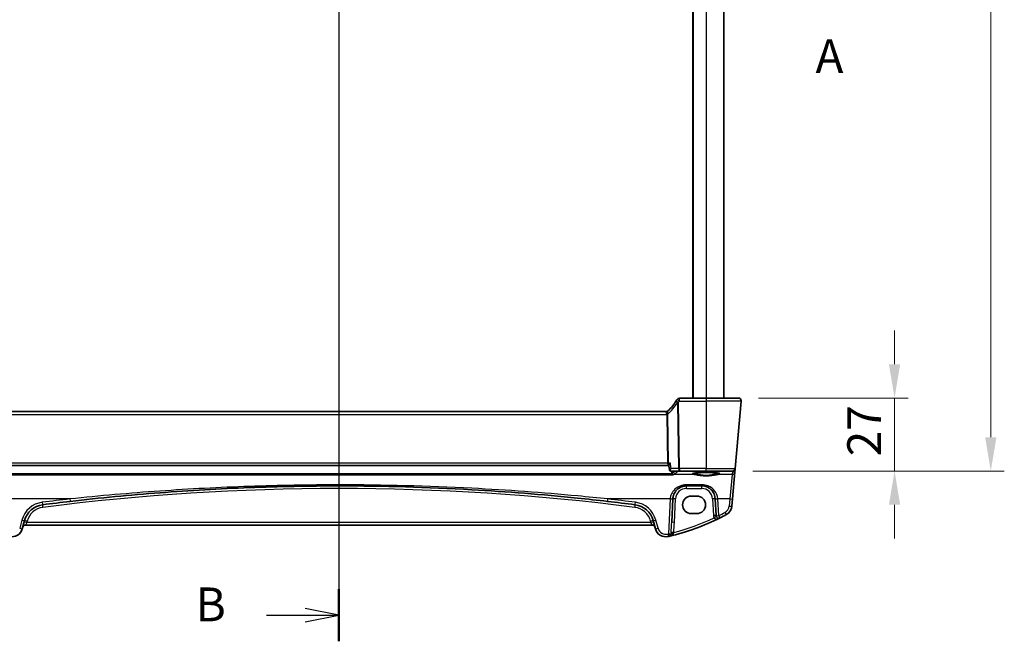
# Model space of a CAD drawing. Units: millimetres. Extents: x 72 to 9106, y 40 to 1445.
# Drawn here: x 2776 to 3141, y 718 to 948 of the extents above; entities that cross this region are included whole.
import ezdxf

# ---------------------------------------------------------------- set-up
doc = ezdxf.new("R2010")
doc.units = ezdxf.units.MM
doc.header["$LTSCALE"] = 5
doc.layers.get('Defpoints').update_dxf_attribs({"lineweight": 25})
for name, color, linetype, lineweight in [('Dimension (ISO)', 7, 'Continuous', 18), ('Section Line (ISO)', 7, 'Continuous', 25), ('Visible (ISO)', 7, 'Continuous', 35), ('Visible Narrow (ISO)', 7, 'Continuous', 25)]:
    doc.layers.add(name, color=color, linetype=linetype, lineweight=lineweight)
doc.styles.add('Note Text (TK)', font='MS PGothic.ttf')
doc.dimstyles.new('Default - Method 1b (TK)', dxfattribs={"dimscale": 5, "dimtxt": 2.5, "dimasz": 2.5, "dimexe": 1, "dimexo": 1.5, "dimgap": 1, "dimtad": 1, "dimtoh": 1, "dimrnd": 1e-08, "dimdsep": 46, "dimtxsty": 'Note Text (TK)', "dimcen": 0.09, "dimdle": 5, "dimclrd": 100, "dimclre": 100, "dimclrt": 7, "dimadec": 1, "dimazin": 1, "dimtfac": 1, "dimtmove": 0, "dimatfit": 3, "dimfxl": 0, "dimtolj": 1, "dimlwd": -1, "dimlwe": -1, "dimarcsym": 0})

# ---------------------------------------------------------------- blocks, each defined once
blk = doc.blocks.new('*D48')
at = {"layer": 'Defpoints', "color": 0, "transparency": 16777216}
for p in [(3042.44, 808.24), (3040.25, 781.24), (3100.25, 781.24)]:
    blk.add_point(p, dxfattribs=at)
at = {"layer": 'Dimension (ISO)', "color": 100, "transparency": 16777216}
for p, q in [((3100.25, 820.74), (3100.25, 833.24)), ((3049.94, 808.24), (3105.25, 808.24)), ((3100.25, 808.24), (3100.25, 781.24)), ((3047.75, 781.24), (3105.25, 781.24)), ((3100.25, 768.74), (3100.25, 756.24))]:
    blk.add_line(p, q, dxfattribs=at)
for points in [[(3098.17, 820.74), (3102.33, 820.74), (3100.25, 808.24)], [(3098.17, 768.74), (3102.33, 768.74), (3100.25, 781.24)]]:
    blk.add_solid(points, dxfattribs=at)
at = {"layer": 'Dimension (ISO)', "color": 7, "transparency": 16777216, "insert": (3089, 786.67), "char_height": 12.5, "attachment_point": 4, "rotation": 90, "style": 'Note Text (TK)'}
blk.add_mtext('\\A1;27', dxfattribs=at)
blk = doc.blocks.new('*D50')
at = {"layer": 'Defpoints', "color": 0, "transparency": 16777216}
for p in [(3040.25, 1178.24), (3135.88, 1178.24), (3040.25, 781.24)]:
    blk.add_point(p, dxfattribs=at)
at = {"layer": 'Dimension (ISO)', "color": 100, "transparency": 16777216}
for p, q in [((3047.75, 1178.24), (3140.88, 1178.24)), ((3135.88, 793.74), (3135.88, 1165.74)), ((3047.75, 781.24), (3140.88, 781.24))]:
    blk.add_line(p, q, dxfattribs=at)
for points in [[(3133.8, 1165.74), (3137.97, 1165.74), (3135.88, 1178.24)], [(3133.8, 793.74), (3137.97, 793.74), (3135.88, 781.24)]]:
    blk.add_solid(points, dxfattribs=at)
at = {"layer": 'Dimension (ISO)', "color": 7, "transparency": 16777216, "insert": (3124.63, 967.13), "char_height": 12.5, "attachment_point": 4, "rotation": 90, "style": 'Note Text (TK)'}
blk.add_mtext('\\A1;397', dxfattribs=at)

msp = doc.modelspace()

# ---------------------------------------------------------------- linework, layer by layer
at = {"layer": 'Section Line (ISO)', "linetype": 'Continuous'}
for p, q in [((2894.5274, 1235.485), (2894.5274, 718.2326)), ((2894.5274, 727.8785), (2882.0274, 730.3785)), ((2867.7311, 727.8785), (2882.0274, 727.8785)), ((2882.0274, 727.8785), (2894.5274, 727.8785)), ((2882.0274, 725.3785), (2894.5274, 727.8785))]:
    msp.add_line(p, q, dxfattribs=at)
at = {"layer": 'Section Line (ISO)', "linetype": 'Continuous', "lineweight": 50}
msp.add_line((2894.5274, 737.5244), (2894.5274, 718.2326), dxfattribs=at)
at = {"layer": 'Visible (ISO)'}
for p, q in [((3025.5274, 1151.2352), (3025.5274, 808.2352)), ((3037.0274, 1151.2352), (3037.0274, 808.2352)), ((3030.5274, 808.2352), (3020.6016, 808.2352)), ((3030.5274, 808.2352), (3042.4361, 808.2352)), ((3043.4323, 807.1481), (3041.2451, 782.1481)), ((3015.7095, 803.2352), (2773.3454, 803.2352)), ((2772.4646, 783.2352), (3016.5902, 783.2352)), ((3016.5902, 783.2352), (3016.7473, 783.2352)), ((3016.8979, 781.7054), (3016.7436, 783.2735)), ((3017.4137, 781.2352), (3020.6219, 781.2352)), ((3020.6219, 781.2352), (3030.5274, 781.2352)), ((3040.2489, 781.2352), (3030.5274, 781.2352)), ((3040.2618, 770.909), (3041.1366, 780.9084)), ((3041.1366, 780.9084), (3041.2294, 781.9683)), ((3041.2294, 781.9683), (3041.2451, 782.1481)), ((3023.191, 775.7352), (3028.8784, 775.7352)), ((3017.7403, 762.2668), (3018.1951, 770.9438)), ((3018.1951, 770.9438), (3018.1978, 770.9969)), ((3027.0274, 771.9898), (3025.0274, 771.9898)), ((3033.8716, 770.9969), (3033.8743, 770.9438)), ((3033.8743, 770.9438), (3034.1981, 764.7672)), ((3040.0336, 768.3008), (3040.2618, 770.909)), ((2777.3335, 759.8781), (2778.1427, 762.898)), ((3010.9121, 762.898), (3011.7213, 759.8781)), ((3025.0274, 765.4727), (3027.0274, 765.4727)), ((2778.4645, 761.2352), (3010.5903, 761.2352))]:
    msp.add_line(p, q, dxfattribs=at)
for centre, radius, start, end in [((3002.5285, 817.9196), 20, 313.804057, 327.614796), ((3002.5285, 817.9196), 20, 327.614796, 329.398539), ((3020.6016, 807.2452), 0.99, 90, 149.433011), ((3042.4361, 807.2352), 1, 355, 90), ((3015.7095, 804.2352), 1, 270, 313.926534), ((3040.2489, 782.2352), 1, 270, 355), ((2894.5274, -90.2922), 866.0274, 96.5960254, 97.2752525), ((2894.5274, -90.2922), 866.0274, 82.7247475, 83.4039746), ((2785.8701, 760.8275), 8, 97.275252, 165), ((3003.1847, 760.8275), 8, 15, 82.724748), ((3036.0488, 768.6494), 4, 298.469571, 355), ((2997.4368, 839.8541), 85, 283.129741, 296.713062), ((3035.1967, 764.8195), 1, 183, 296.713062), ((2997.4368, 839.8541), 85, 296.713062, 298.469571), ((2773.4698, 760.9133), 4, 257.052834, 345), ((2778.4645, 760.2352), 1, 90, 165), ((3010.5903, 760.2352), 1, 15, 90), ((3015.585, 760.9133), 4, 195, 282.947166), ((2997.4368, 839.8541), 85, 282.947166, 283.129741), ((3016.518, 758.05), 1, 283.129741, 345.285164)]:
    msp.add_arc(centre, radius, start, end, dxfattribs=at)
for centre, major_axis in [((3025.0274, 768.7313), (0, 3.2585)), ((3027.0274, 768.7313), (0, -3.2585))]:
    msp.add_ellipse(centre, major_axis=major_axis, ratio=0.99999926, start_param=0, end_param=3.14159265, dxfattribs=at)
for points, knots in [([(3019.7492, 807.7487), (3019.7492, 807.7487), (3019.7491, 807.7486), (3019.7488, 807.748), (3019.7484, 807.7475), (3019.7474, 807.7457), (3019.7467, 807.7445), (3019.745, 807.7416), (3019.744, 807.74), (3019.7431, 807.7383)], [0, 0, 0, 0, 0.00025831055, 0.00025831055, 0.00067160743, 0.00067160743, 0.00120889337, 0.00120889337, 0.00180139981, 0.00180139981, 0.00180139981, 0.00180139981]), ([(3043.0889, 807.9928), (3043.0899, 807.9919), (3043.0909, 807.991), (3043.093, 807.9892), (3043.094, 807.9883), (3043.0978, 807.9851), (3043.1005, 807.9826), (3043.1086, 807.9754), (3043.1141, 807.9703), (3043.1303, 807.9552), (3043.1409, 807.9448), (3043.1719, 807.9131), (3043.1918, 807.8909), (3043.2354, 807.8375), (3043.2589, 807.8053), (3043.2979, 807.7438), (3043.3142, 807.7153), (3043.3443, 807.6556), (3043.3583, 807.6238), (3043.3915, 807.5369), (3043.4069, 807.4818), (3043.4265, 807.3812), (3043.4321, 807.3357), (3043.4372, 807.2431), (3043.4364, 807.195), (3043.4323, 807.1481)], [0, 0, 0, 0, 0.000693509, 0.000693509, 0.00137734, 0.00137734, 0.002681227, 0.002681227, 0.005264132, 0.005264132, 0.010416621, 0.010416621, 0.020626751, 0.020626751, 0.03369584, 0.03369584, 0.043689265, 0.043689265, 0.053860159, 0.053860159, 0.072180862, 0.072180862, 0.087171172, 0.087171172, 0.10243984, 0.10243984, 0.10243984, 0.10243984]), ([(3017.3039, 784.1481), (3017.3027, 784.1466), (3017.3014, 784.1451), (3017.2132, 784.0404), (3017.1314, 783.9381), (3016.9884, 783.7474), (3016.9257, 783.6576), (3016.8211, 783.4907), (3016.7799, 783.4136), (3016.7471, 783.3211), (3016.7416, 783.2936), (3016.7435, 783.2735)], [-0.166412946, -0.166412946, -0.166412946, -0.166412946, -0.165807352, -0.165807352, -0.123664808, -0.123664808, -0.08331384, -0.08331384, -0.040887549, -0.040887549, -0.017498477, -0.017498477, -0.017498477, -0.017498477]), ([(3016.8979, 781.7054), (3016.9, 781.6839), (3016.9036, 781.6603), (3016.9157, 781.6092), (3016.9243, 781.5815), (3016.9486, 781.5237), (3016.9644, 781.4934), (3017.0044, 781.434), (3017.0286, 781.4049), (3017.0836, 781.3525), (3017.1142, 781.3292), (3017.1457, 781.3102)], [-0.00867303363, -0.00867303363, -0.00867303363, -0.00867303363, -0.0069384269, -0.0069384269, -0.00520382018, -0.00520382018, -0.00346921345, -0.00346921345, -0.00173460673, -0.00173460673, 0, 0, 0, 0]), ([(3017.1457, 781.3102), (3017.1584, 781.3025), (3017.1722, 781.2949), (3017.2019, 781.2804), (3017.2179, 781.2735), (3017.2521, 781.2609), (3017.2703, 781.2552), (3017.3087, 781.2457), (3017.3288, 781.2419), (3017.3705, 781.2366), (3017.392, 781.2352), (3017.4137, 781.2352)], [0, 0, 0, 0, 0.00110497922, 0.00110497922, 0.00220995844, 0.00220995844, 0.00331493766, 0.00331493766, 0.00441991688, 0.00441991688, 0.0055248961, 0.0055248961, 0.0055248961, 0.0055248961]), ([(3017.8691, 780.2558), (3017.882, 780.2026), (3017.9016, 780.1525), (3017.9568, 780.0489), (3017.9947, 779.9987), (3018.0732, 779.9197), (3018.1133, 779.8889), (3018.1971, 779.84), (3018.2412, 779.8221), (3018.286, 779.8112), (3018.2869, 779.8109), (3018.2878, 779.8107)], [-0.0766217605, -0.0766217605, -0.0766217605, -0.0766217605, -0.0600185351, -0.0600185351, -0.0388905155, -0.0388905155, -0.0197933193, -0.0197933193, 0, 0, 0.0004132176, 0.0004132176, 0.0004132176, 0.0004132176]), ([(3025.5119, 780.3203), (3025.5119, 780.3201), (3025.5182, 780.325), (3025.5481, 780.339), (3025.5788, 780.3507), (3025.6726, 780.3791), (3025.7432, 780.3963), (3025.925, 780.4328), (3026.0404, 780.452), (3026.3107, 780.4897), (3026.4672, 780.5083), (3026.8149, 780.5434), (3027.0067, 780.5599), (3027.4195, 780.5904), (3027.6407, 780.6042), (3028.1063, 780.6287), (3028.3506, 780.6393), (3028.856, 780.6571), (3029.117, 780.6643), (3029.6488, 780.6749), (3029.9196, 780.6783), (3030.4642, 780.6814), (3030.7379, 780.6811), (3031.2811, 780.6766), (3031.5507, 780.6725), (3032.0789, 780.6606), (3032.3375, 780.6528), (3032.837, 780.6337), (3033.078, 780.6225), (3033.5359, 780.5968), (3033.7528, 780.5824), (3034.1567, 780.5508), (3034.3438, 780.5337), (3034.6823, 780.4974), (3034.834, 780.4782), (3035.0962, 780.4387), (3035.2076, 780.4185), (3035.3827, 780.3794), (3035.4492, 780.3602), (3035.5241, 780.3321), (3035.5432, 780.3204), (3035.5432, 780.3207)], [-1.44800669, -1.44800669, -1.44800669, -1.44800669, -1.38605871, -1.38605871, -1.28889531, -1.28889531, -1.15918439, -1.15918439, -1.01153846, -1.01153846, -0.85692529, -0.85692529, -0.69970577, -0.69970577, -0.54146057, -0.54146057, -0.38280844, -0.38280844, -0.22400701, -0.22400701, -0.06516104, -0.06516104, 0.0936936, 0.0936936, 0.25254772, 0.25254772, 0.41138964, 0.41138964, 0.57017486, 0.57017486, 0.72877899, 0.72877899, 0.88689834, 0.88689834, 1.0437884, 1.0437884, 1.19743966, 1.19743966, 1.34159971, 1.34159971, 1.44800666, 1.44800666, 1.44800666, 1.44800666]), ([(2795.0484, 770.0028), (2806.1226, 771.2833), (2817.2184, 772.3497), (2839.3383, 774.0455), (2850.3629, 774.6789), (2872.4338, 775.5238), (2883.4804, 775.7352), (2910.9406, 775.7352), (2927.3511, 775.2685), (2956.7891, 773.5933), (2969.83, 772.5544), (2986.5684, 770.8384), (2990.2887, 770.4327), (2994.0065, 770.0028)], [-19.96866369, -19.96866369, -19.96866369, -19.96866369, -16.62023465, -16.62023465, -13.30228325, -13.30228325, -9.98433184, -9.98433184, -5.05470264, -5.05470264, -1.12411048, -1.12411048, 0, 0, 0, 0]), ([(3018.1978, 770.9969), (3018.2193, 771.4059), (3018.2913, 771.8095), (3018.596, 772.8088), (3018.8983, 773.3735), (3019.7485, 774.4358), (3020.3318, 774.9051), (3021.6679, 775.554), (3022.4253, 775.7352), (3023.191, 775.7352)], [-0.941872354, -0.941872354, -0.941872354, -0.941872354, -0.793803562, -0.793803562, -0.556893494, -0.556893494, -0.27563511, -0.27563511, 0, 0, 0, 0]), ([(3028.8784, 775.7352), (3029.2462, 775.7352), (3029.6136, 775.6942), (3030.4908, 775.4983), (3030.9836, 775.2998), (3031.9839, 774.7068), (3032.4666, 774.2761), (3033.4451, 772.9916), (3033.818, 772.0185), (3033.8716, 770.9969)], [-0.941871742, -0.941871742, -0.941871742, -0.941871742, -0.809476933, -0.809476933, -0.614178016, -0.614178016, -0.369829586, -0.369829586, 0, 0, 0, 0])]:
    msp.add_open_spline(points, degree=3, knots=knots, dxfattribs=at)
for points, degree in [([(3017.8559, 780.3393), (3017.8224, 780.7873), (3017.7889, 781.2352)], 2), ([(3017.8559, 780.3393), (3017.858, 780.3111), (3017.8624, 780.2832), (3017.8691, 780.2558)], 3)]:
    msp.add_open_spline(points, degree=degree, dxfattribs=at)
at = {"layer": 'Visible Narrow (ISO)'}
for p, q in [((3025.7274, 1151.2352), (3025.7274, 808.2352)), ((3030.5274, 1151.2352), (3030.5274, 808.2352)), ((3019.8851, 806.5417), (3020.2721, 782.1481)), ((3020.6219, 782.1481), (3020.2348, 806.5529)), ((3020.5952, 807.1481), (3030.5274, 807.1481)), ((3030.5274, 808.2352), (3030.5274, 807.1481)), ((3043.4323, 807.1481), (3030.5274, 807.1481)), ((3030.5274, 807.1481), (3030.5274, 782.1481)), ((2773.1115, 802.1481), (3015.9433, 802.1481)), ((3015.9433, 802.1481), (3016.2289, 784.1481)), ((3016.5787, 784.1481), (3016.2931, 802.1481)), ((3016.2289, 784.1481), (2772.8259, 784.1481)), ((3017.3039, 784.1481), (3016.5787, 784.1481)), ((3017.8691, 780.2558), (2771.1858, 780.2558)), ((3020.2721, 782.1481), (3017.5008, 782.1481)), ((3020.2187, 781.2352), (3020.2187, 781.1832)), ((3020.2187, 781.1832), (3039.1842, 781.1832)), ((3030.5274, 782.1481), (3020.6219, 782.1481)), ((3020.6219, 782.1481), (3020.6219, 781.2352)), ((3030.5274, 782.1481), (3041.2451, 782.1481)), ((3030.5274, 781.2352), (3030.5274, 782.1481)), ((3039.1842, 781.1832), (3039.1842, 781.2352)), ((3039.1842, 781.1832), (3040.2332, 781.0593)), ((3040.2332, 781.0593), (3040.1404, 779.9994)), ((2770.767, 779.8107), (3018.2878, 779.8107)), ((3026.0745, 779.9994), (3018.475, 779.9994)), ((3040.1404, 779.9994), (3034.9804, 779.9994)), ((3040.1404, 779.9994), (3039.2656, 770.909)), ((3028.8784, 776.1263), (3023.191, 776.1263)), ((3023.191, 776.1263), (3023.191, 775.7352)), ((3023.191, 774.7701), (3023.191, 775.7352)), ((3023.191, 774.7701), (3028.8784, 774.7701)), ((3028.8784, 776.1263), (3028.8784, 775.7352)), ((3028.8784, 774.7701), (3028.8784, 775.7352)), ((2794.9335, 770.909), (2771.8584, 770.909)), ((3017.1964, 770.909), (2994.1213, 770.909)), ((3017.1964, 770.909), (3016.518, 757.9628)), ((3017.1992, 770.9573), (3017.1964, 770.909)), ((3018.739, 762.2494), (3019.1965, 770.9795)), ((3032.8729, 770.9795), (3033.1994, 764.7497)), ((3034.873, 770.909), (3034.8702, 770.9573)), ((3035.1967, 764.7323), (3034.873, 770.909)), ((3039.2656, 770.909), (3034.873, 770.909)), ((3039.2656, 770.909), (3039.0374, 768.3008)), ((2777.1768, 763.0697), (2776.3676, 760.0497)), ((2778.9817, 762.2003), (2778.4645, 761.2352)), ((2778.9817, 762.2003), (2779.1086, 762.6741)), ((3010.0732, 762.2003), (2778.9817, 762.2003)), ((3009.9462, 762.6741), (3010.0732, 762.2003)), ((3010.5903, 761.2352), (3010.0732, 762.2003)), ((3012.6873, 760.0497), (3011.8781, 763.0697))]:
    msp.add_line(p, q, dxfattribs=at)
for centre, radius, start, end in [((3002.1787, 817.8325), 21, 312.185429, 327.475812), ((3002.5285, 817.8333), 20.99, 327.614796, 329.398539), ((2894.5274, -90.2573), 865.0274, 82.7247475, 97.2752525), ((3023.191, 770.7701), 4, 90, 177), ((3028.8784, 770.7701), 4, 3, 90), ((2785.8701, 760.7403), 9, 97.275252, 165), ((2894.5274, -90.3793), 867.0274, 96.5960254, 97.2752525), ((2894.5274, -90.3793), 867.0274, 82.7247475, 83.4039746), ((3003.1847, 760.7403), 9, 15, 82.724748), ((2785.8701, 760.8624), 7, 97.275252, 165), ((3003.1847, 760.8624), 7, 15, 82.724748), ((2997.4368, 839.7669), 84, 296.713062, 298.469571), ((3036.0488, 768.5622), 3, 298.469571, 355), ((2997.4368, 839.8192), 84, 284.545617, 295.370419), ((3035.1967, 764.8544), 2, 183, 207.838619), ((3015.585, 760.8262), 3, 195, 282.947166), ((2997.4368, 839.7669), 84, 282.947166, 283.129741)]:
    msp.add_arc(centre, radius, start, end, dxfattribs=at)
for centre, major_axis, ratio, start_param, end_param in [((3020.2538, 806.6772), (-0.836, 0.5303), 0.07368041, 0, 1.61749468), ((3020.2348, 806.6392), (-0.9443, 0.2975), 0.08315699, 0.91566197, 1.59698675), ((3020.5952, 807.2344), (-0.8521, 0.504), 0.07509142, 0, 1.61517869), ((3015.6802, 804.2071), (0.6922, -0.7217), 0.97128364, 5.50409782, 6.28318531), ((3015.9311, 802.1848), (0.9839, 0.179), 0.02480646, 1.20280905, 1.56628379), ((3010.5869, 802.2352), (5.3565, -0.0964), 0.18581911, 0.00924371, 0.07129419), ((3015.9433, 802.0609), (-0.9999, -0.0159), 0.08714486, 4.35361576, 4.71100645), ((3010.9367, 802.3224), (5.356, -0.2158), 0.3712347, 0.02085961, 0.08291009), ((3016.2289, 784.0609), (-0.9999, -0.0159), 0.08714486, 4.35361576, 4.71100645), ((3016.5902, 784.2352), (0, -1), 0.36266916, 4.79965544, 6.28318531), ((3016.5902, 784.2352), (0, 1), 0.01154572, 1.65806279, 3.14159266), ((3017.4042, 781.7382), (-0.2585, -0.428), 0.97848707, 0, 0.51438427), ((3018.475, 780.4975), (0.2557, -0.4297), 0.98568186, 4.269445, 5.73997171), ((2639.3399, 784.8757), (383.2098, 0), 0.08749123, 6.13722641, 6.17283028), ((3020.2187, 781.6813), (0.3099, -0.3924), 0.99018087, 5.15854264, 5.61001646), ((3020.6219, 782.2352), (-0.9999, -0.0159), 0.08714486, 1.21202311, 1.5694138), ((3020.6219, 782.2352), (0, -1), 0.35112344, 4.79965544, 6.28318531), ((3030.5274, 780.2293), (-5.1703, 0), 0.08748907, 2.60852577, 6.8162522), ((3026.0745, 780.1986), (-0.0293, -0.1978), 0.85881907, 0.17096498, 1.66245084), ((3034.9804, 780.1986), (0.0293, -0.1978), 0.85881907, 4.62073447, 6.11222033), ((3039.1192, 782.1871), (0.8951, -0.5231), 0.95766959, 5.28608631, 5.58456303), ((3040.1404, 780.9956), (0.9962, -0.0872), 0.99616574, 4.79932253, 6.28318531), ((3040.2332, 782.0555), (0.9962, -0.0872), 0.99616574, 4.79932253, 6.28318531), ((3040.2332, 782.0555), (-0.1173, -0.9931), 0.8016965, 0.14633259, 0.9709277), ((3040.2332, 782.0555), (0.9962, -0.0872), 0.02903966, 6.09627751, 6.28318531), ((2784.7304, 769.755), (0.1266, -0.9919), 0.01107855, 4.79895112, 6.28318531), ((2794.9335, 770.9962), (0.1149, -0.9934), 0.01004916, 4.79907635, 6.28318531), ((2994.1213, 770.9962), (-0.1149, -0.9934), 0.01004916, 0, 1.48410896), ((3004.3245, 769.755), (-0.1266, -0.9919), 0.01107855, 0, 1.48423419), ((3017.1964, 770.9962), (0.9986, -0.0523), 0.0870372, 4.71695038, 6.28318531), ((3017.1992, 771.0493), (0.9986, -0.0523), 0.09185792, 4.71720301, 6.28318531), ((3019.1965, 770.9446), (-0.9986, 0.0523), 0.03485173, 4.71421548, 6.28318531), ((3032.8729, 770.9446), (0.9986, 0.0523), 0.03485173, 0, 1.56896983), ((3034.8702, 771.0493), (-0.9986, -0.0523), 0.09185792, 0, 1.56598229), ((3034.873, 770.9962), (-0.9986, -0.0523), 0.0870372, 0, 1.56623493), ((3039.2656, 770.9962), (0.9962, -0.0872), 0.08682659, 4.71998518, 6.28318531), ((2784.9837, 767.7711), (-0.1266, 0.9919), 0.00442219, 4.74701444, 6.28318534), ((3004.0712, 767.7711), (0.1266, 0.9919), 0.00442219, 0, 1.53617086), ((3037.4789, 766.0122), (0.4767, -0.8791), 0.04166892, 4.78908017, 6.28318531), ((3039.0374, 768.3879), (0.9962, -0.0872), 0.08682659, 4.71998518, 6.28318531), ((2777.1768, 763.1568), (0.9659, -0.2588), 0.08420741, 4.73494846, 6.28318531), ((2778.9817, 762.1654), (-0.9659, 0.2588), 0.0337117, 4.72142176, 6.28318531), ((2779.1086, 762.6392), (-0.9659, 0.2588), 0.0337117, 4.72142176, 6.28318531), ((3009.9462, 762.6392), (0.9659, 0.2588), 0.0337117, 0, 1.56176355), ((3010.0732, 762.1654), (0.9659, 0.2588), 0.0337117, 0, 1.56176355), ((3011.8781, 763.1568), (-0.9659, -0.2588), 0.08420741, 0, 1.54823685), ((3016.7453, 762.3887), (-1.9951, -38.1042), 0.02620788, 1.47091922, 1.56897025), ((3018.739, 762.2145), (-0.9986, 0.0523), 0.03485173, 4.71421548, 6.28318531), ((3016.7453, 762.4236), (-1.9979, -38.1912), 0.05229646, 1.47091964, 1.56897066), ((3033.1994, 764.7148), (0.9986, 0.0523), 0.03485173, 0, 1.56896983), ((3033.4281, 763.8855), (0.8843, 0.467), 0.03086455, 0, 1.55449814), ((3035.1967, 764.8195), (-0.9986, -0.0523), 0.0870372, 0, 1.56623493), ((3035.1967, 764.8195), (0.4495, -0.8933), 0.03929776, 4.79032136, 6.28318531), ((2776.3676, 760.1369), (0.9659, -0.2588), 0.08420741, 4.73494846, 6.28318531), ((3012.6873, 760.1369), (-0.9659, -0.2588), 0.08420741, 0, 1.54823685), ((3018.5085, 757.9322), (-0.9993, 0.0361), 0.28530942, 4.78807731, 6.20266893), ((3018.5334, 758.4767), (-0.9983, 0.0575), 0.03484188, 4.71439477, 6.18544804), ((3016.2572, 757.9896), (0.2241, -0.9746), 0.01959829, 4.79743144, 6.28318531), ((3016.518, 758.05), (0.9986, -0.0523), 0.0870372, 4.71695038, 6.20572783), ((3016.518, 758.05), (0.2272, -0.9739), 0.01986973, 4.79736856, 6.28318531), ((3018.4524, 757.542), (-0.9672, 0.254), 0.43107495, 4.93892723, 6.28318531)]:
    msp.add_ellipse(centre, major_axis=major_axis, ratio=ratio, start_param=start_param, end_param=end_param, dxfattribs=at)
for points, knots in [([(3019.4178, 807.2074), (3019.3978, 807.176), (3019.3951, 807.1338), (3019.4268, 807.0332), (3019.4553, 806.9784), (3019.5394, 806.8661), (3019.5805, 806.8177), (3019.6398, 806.7582)], [-0.00427392812, -0.00427392812, -0.00427392812, -0.00427392812, -0.00247990857, -0.00247990857, -0.00095381099, -0.00095381099, 0, 0, 0, 0]), ([(3019.6398, 806.7582), (3019.6766, 806.7213), (3019.7157, 806.6848), (3019.7976, 806.6126), (3019.8405, 806.5769), (3019.8851, 806.5417)], [-0.00116086243, -0.00116086243, -0.00116086243, -0.00116086243, -0.00057010338, -0.00057010338, 0.00002065568, 0.00002065568, 0.00002065568, 0.00002065568]), ([(3019.8851, 806.5417), (3019.9398, 806.5426), (3019.9963, 806.544), (3020.1128, 806.5478), (3020.1729, 806.5501), (3020.2348, 806.5529)], [-0.00002065568, -0.00002065568, -0.00002065568, -0.00002065568, 0.00057010338, 0.00057010338, 0.00116086243, 0.00116086243, 0.00116086243, 0.00116086243]), ([(3020.2348, 806.5529), (3020.2357, 806.5559), (3020.2369, 806.5589), (3020.2401, 806.5665), (3020.2424, 806.571), (3020.2476, 806.5807), (3020.2506, 806.5859), (3020.2538, 806.5909)], [0, 0, 0, 0, 0.00095381099, 0.00095381099, 0.00247990857, 0.00247990857, 0.00427392812, 0.00427392812, 0.00427392812, 0.00427392812]), ([(3020.5952, 807.1481), (3020.5962, 807.3176), (3020.5972, 807.4888), (3020.599, 807.7909), (3020.5998, 807.9231), (3020.6008, 808.1054), (3020.6012, 808.1671), (3020.6015, 808.2239), (3020.6016, 808.2352), (3020.6016, 808.2352)], [-0.00180139981, -0.00180139981, -0.00180139981, -0.00180139981, -0.00120889337, -0.00120889337, -0.00067160743, -0.00067160743, -0.00025831055, -0.00025831055, 0, 0, 0, 0]), ([(3015.6802, 803.2212), (3015.6439, 803.2038), (3015.6219, 803.1699), (3015.6031, 803.0432), (3015.6291, 802.9275), (3015.7198, 802.6846), (3015.7742, 802.5666), (3015.8659, 802.3675), (3015.9023, 802.289), (3015.9311, 802.21)], [0, 0, 0, 0, 0.063425368, 0.063425368, 0.163643445, 0.163643445, 0.240734272, 0.240734272, 0.28891604, 0.28891604, 0.28891604, 0.28891604]), ([(3015.7095, 803.2352), (3015.7095, 803.2352), (3015.707, 803.234), (3015.6972, 803.2293), (3015.6898, 803.2258), (3015.6802, 803.2212)], [-0.033761287, -0.033761287, -0.033761287, -0.033761287, -0.0168806435, -0.0168806435, 0, 0, 0, 0]), ([(3016.2809, 802.272), (3016.2951, 802.3769), (3016.3016, 802.478), (3016.3142, 802.7312), (3016.317, 802.8774), (3016.3261, 803.1718), (3016.3326, 803.3063), (3016.3516, 803.4421), (3016.3608, 803.4743), (3016.3724, 803.4854)], [-0.28891604, -0.28891604, -0.28891604, -0.28891604, -0.240734272, -0.240734272, -0.163643445, -0.163643445, -0.063425368, -0.063425368, 0, 0, 0, 0]), ([(3017.5008, 782.1481), (3017.4978, 782.1782), (3017.4949, 782.2084), (3017.4919, 782.2385), (3017.4292, 782.875), (3017.3666, 783.5116), (3017.3039, 784.1481)], [0.329122203, 0.329122203, 0.329122203, 0.329122203, 0.338221478, 0.338221478, 0.338221478, 0.530406458, 0.530406458, 0.530406458, 0.530406458]), ([(3017.5008, 782.1481), (3017.374, 782.0717), (3017.2569, 781.9974), (3017.0783, 781.8755), (3017.0103, 781.8254), (3016.9269, 781.7534), (3016.9034, 781.728), (3016.898, 781.7096), (3016.8977, 781.7074), (3016.8979, 781.7054)], [-0.083264787, -0.083264787, -0.083264787, -0.083264787, -0.053940316, -0.053940316, -0.0299668422, -0.0299668422, -0.0115257086, -0.0115257086, -0.0086730336, -0.0086730336, -0.0086730336, -0.0086730336]), ([(3017.3852, 781.2411), (3017.3652, 781.2493), (3017.3495, 781.2662), (3017.3203, 781.3274), (3017.3137, 781.3818), (3017.3184, 781.5295), (3017.3354, 781.6285), (3017.3951, 781.8647), (3017.4428, 782.0055), (3017.5008, 782.1481)], [0, 0, 0, 0, 0.0115257086, 0.0115257086, 0.0299668422, 0.0299668422, 0.053940316, 0.053940316, 0.083264787, 0.083264787, 0.083264787, 0.083264787]), ([(3017.4137, 781.2352), (3017.409, 781.2352), (3017.4043, 781.2357), (3017.3947, 781.2377), (3017.39, 781.2392), (3017.3852, 781.2411)], [-0.0055248961, -0.0055248961, -0.0055248961, -0.0055248961, -0.00276244805, -0.00276244805, 0, 0, 0, 0]), ([(3019.1868, 781.2352), (3019.104, 781.1763), (3019.0194, 781.1173), (3018.933, 781.0584), (3018.7552, 780.9371), (3018.5697, 780.8159), (3018.2488, 780.6144), (3018.1174, 780.5342), (3017.9828, 780.4539)], [-1.4483535662, -1.4483535662, -1.4483535662, -1.4483535662, -1.4430372755, -1.4430372755, -1.4430372755, -1.4320950923, -1.4320950923, -1.4248374335, -1.4248374335, -1.4248374335, -1.4248374335]), ([(3026.2463, 780.1916), (3025.9933, 780.2307), (3025.8053, 780.2732), (3025.6551, 780.3309), (3025.6267, 780.3447), (3025.6055, 780.3586)], [-2.103863215, -2.103863215, -2.103863215, -2.103863215, -1.803307326, -1.803307326, -1.710330231, -1.710330231, -1.710330231, -1.710330231]), ([(3034.8085, 780.1916), (3034.6422, 780.166), (3034.4487, 780.129), (3033.8854, 780.0171), (3033.4792, 779.933), (3032.4472, 779.7577), (3031.7906, 779.6743), (3030.374, 779.6119), (3029.6134, 779.6461), (3028.2159, 779.8099), (3027.5784, 779.9348), (3026.7421, 780.1022), (3026.4698, 780.1572), (3026.2463, 780.1916)], [0, 0, 0, 0, 0.10244285, 0.10244285, 0.26635142, 0.26635142, 0.47943256, 0.47943256, 0.71187462, 0.71187462, 0.94340289, 0.94340289, 1.08100655, 1.08100655, 1.08100655, 1.08100655]), ([(3035.4489, 780.3586), (3035.4269, 780.344), (3035.397, 780.3296), (3035.244, 780.2719), (3035.0578, 780.2301), (3034.8085, 780.1916)], [1.7103978, 1.7103978, 1.7103978, 1.7103978, 1.807746784, 1.807746784, 2.103863215, 2.103863215, 2.103863215, 2.103863215]), ([(3026.0745, 779.9994), (3026.3069, 779.9656), (3026.5902, 779.9117), (3027.4603, 779.7476), (3028.1233, 779.6251), (3029.5768, 779.4645), (3030.3678, 779.431), (3031.8411, 779.4922), (3032.5241, 779.574), (3033.5975, 779.7458), (3034.02, 779.8283), (3034.6061, 779.938), (3034.8073, 779.9742), (3034.9804, 779.9994)], [-1.08100655, -1.08100655, -1.08100655, -1.08100655, -0.94340289, -0.94340289, -0.71187462, -0.71187462, -0.47943256, -0.47943256, -0.26635142, -0.26635142, -0.10244285, -0.10244285, 0, 0, 0, 0]), ([(2994.1213, 770.909), (2990.3993, 771.3003), (2986.6747, 771.6696), (2969.9169, 773.2313), (2956.861, 774.1769), (2927.389, 775.7015), (2910.9596, 776.1263), (2883.4676, 776.1263), (2872.4083, 775.9339), (2850.3119, 775.1649), (2839.2746, 774.5884), (2817.1292, 773.045), (2806.0205, 772.0745), (2794.9335, 770.909)], [0, 0, 0, 0, 1.12411048, 1.12411048, 5.05470264, 5.05470264, 9.98433184, 9.98433184, 13.30228325, 13.30228325, 16.62023465, 16.62023465, 19.96866369, 19.96866369, 19.96866369, 19.96866369]), ([(3023.191, 776.1263), (3022.2722, 776.1263), (3021.3633, 775.9287), (3019.7599, 775.2207), (3019.06, 774.7088), (3018.0398, 773.5499), (3017.677, 772.9338), (3017.3113, 771.8437), (3017.2249, 771.4035), (3017.1992, 770.9573)], [0, 0, 0, 0, 0.27563511, 0.27563511, 0.556893494, 0.556893494, 0.793803562, 0.793803562, 0.941872354, 0.941872354, 0.941872354, 0.941872354]), ([(3034.8702, 770.9573), (3034.8059, 772.0717), (3034.3584, 773.1332), (3033.1842, 774.5346), (3032.605, 775.0044), (3031.4047, 775.6513), (3030.8132, 775.8679), (3029.7606, 776.0816), (3029.3197, 776.1263), (3028.8784, 776.1263)], [0, 0, 0, 0, 0.369829586, 0.369829586, 0.614178016, 0.614178016, 0.809476933, 0.809476933, 0.941871742, 0.941871742, 0.941871742, 0.941871742]), ([(3033.4281, 763.9204), (3033.4511, 763.8811), (3033.4798, 763.8442), (3033.5671, 763.7574), (3033.6327, 763.7132), (3033.7935, 763.6367), (3033.8924, 763.6077), (3034.0854, 763.5747), (3034.18, 763.5674), (3034.4299, 763.5667), (3034.5872, 763.5835), (3034.8971, 763.6429), (3035.0498, 763.6847), (3035.3518, 763.7898), (3035.5017, 763.8535), (3035.6462, 763.9262)], [0, 0, 0, 0, 0.02729848, 0.02729848, 0.070976047, 0.070976047, 0.122226096, 0.122226096, 0.166774103, 0.166774103, 0.237107738, 0.237107738, 0.30526887, 0.30526887, 0.374305812, 0.374305812, 0.374305812, 0.374305812]), ([(3017.5401, 758.5373), (3017.535, 758.4454), (3017.5302, 758.3534), (3017.5213, 758.1709), (3017.5172, 758.0803), (3017.5132, 757.9911)], [0, 0, 0, 0, 0.0276861084, 0.0276861084, 0.0553722168, 0.0553722168, 0.0553722168, 0.0553722168]), ([(3018.3418, 758.0053), (3018.3764, 758.0573), (3018.4042, 758.1106), (3018.4318, 758.1828), (3018.4379, 758.201), (3018.4432, 758.2192)], [0, 0, 0, 0, 0.0317796177, 0.0317796177, 0.0424457499, 0.0424457499, 0.0424457499, 0.0424457499]), ([(3018.4432, 758.2192), (3018.457, 758.2666), (3018.4713, 758.3148), (3018.5014, 758.4126), (3018.5171, 758.462), (3018.5334, 758.5116)], [-0.0553722168, -0.0553722168, -0.0553722168, -0.0553722168, -0.0276861084, -0.0276861084, 0, 0, 0, 0]), ([(3016.7451, 757.0761), (3017.0459, 757.1463), (3017.3402, 757.2526), (3017.7926, 757.4925), (3017.964, 757.6075), (3018.1998, 757.8224), (3018.2796, 757.9119), (3018.3418, 758.0053)], [-0.000892755, -0.000892755, -0.000892755, -0.000892755, 0.13090397, 0.13090397, 0.222363195, 0.222363195, 0.279525211, 0.279525211, 0.279525211, 0.279525211]), ([(3017.5132, 757.9911), (3017.5126, 757.9741), (3017.5116, 757.9572), (3017.5056, 757.8906), (3017.4973, 757.8422), (3017.4852, 757.796)], [-0.0424457499, -0.0424457499, -0.0424457499, -0.0424457499, -0.0317796177, -0.0317796177, 0, 0, 0, 0])]:
    msp.add_open_spline(points, degree=3, knots=knots, dxfattribs=at)
for points in [[(3017.9828, 780.4539), (3017.9395, 780.4281), (3017.8972, 780.3899), (3017.8559, 780.3393)], [(3018.2878, 779.8107), (3018.3479, 779.8998), (3018.4104, 779.9628), (3018.475, 779.9994)]]:
    msp.add_open_spline(points, degree=3, dxfattribs=at)

# ---------------------------------------------------------------- texts
at = {"layer": 'Section Line (ISO)', "char_height": 12.5, "attachment_point": 7, "style": 'Note Text (TK)'}
for s, insert in [('A', (3070.9671, 924.589)), ('B', (2841.4722, 721.7381))]:
    msp.add_mtext(s, dxfattribs=dict(at, insert=insert))

# ---------------------------------------------------------------- dimensions: what is measured, and where the dimension line sits
at = {"layer": 'Dimension (ISO)', "color": 100, "true_color": 0x00ff3f}
for base, p1, p2, override, picture, middle in [((3135.8829, 1178.2352), (3040.2489, 781.2352), (3040.2489, 1178.2352), {"dimgap": 1, "dimtoh": 0, "dimdec": 2, "dimtol": 0, "dimlim": 0, "dimtp": 0, "dimtm": 0, "dimtdec": 2, "dimtofl": 0, "dimatfit": 1}, '*D50', (3135.8829, 979.7352)), ((3100.2489, 781.2352), (3042.4361, 808.2352), (3040.2489, 781.2352), {"dimgap": 1, "dimtoh": 0, "dimdec": 2, "dimtol": 0, "dimlim": 0, "dimtp": 0, "dimtm": 0, "dimtdec": 2, "dimtofl": 1, "dimatfit": 1}, '*D48', (3100.2489, 794.7352))]:
    dim = msp.add_linear_dim(base=base, p1=p1, p2=p2, angle=90, dimstyle='Default - Method 1b (TK)', override=override, dxfattribs=at)
    dim.commit()
    dim.dimension.update_dxf_attribs({"geometry": picture, "text_midpoint": middle, "dimtype": 160})

doc.saveas('drawing.dxf')
